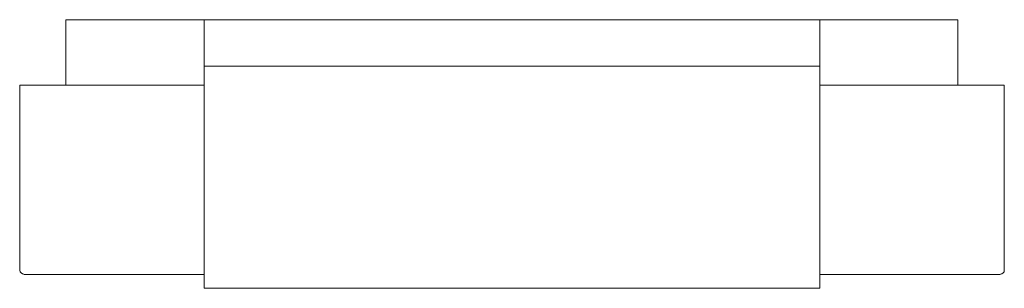
# Model space of a CAD drawing. Units: inches. Extents: x 1.11 to 9.36, y -3.24 to -0.99.
import ezdxf

# ---------------------------------------------------------------- set-up
doc = ezdxf.new("R2010")
doc.units = ezdxf.units.IN
doc.header["$MEASUREMENT"] = 0
doc.layers.add('Layer 1', color=7, linetype='Continuous')

# ---------------------------------------------------------------- blocks, each defined once
blk = doc.blocks.new('block 2')
at = {"layer": 'Layer 1', "color": 7, "lineweight": 18, "true_color": 0xffffff}
for points in [[(1.495, -1.5388), (1.495, -0.9916), (8.9703, -0.9916), (8.9703, -1.5388)], [(7.8143, -3.2411), (2.6535, -3.2411), (2.6535, -0.9916), (7.8143, -0.9916), (7.8143, -3.2411)], [(2.6535, -1.3821), (7.8143, -1.3821)], [(1.1089, -3.0915), (1.1089, -1.5388), (2.6535, -1.5388)], [(7.8143, -1.5388), (9.3565, -1.5388), (9.3565, -3.0915)], [(2.6535, -3.1242), (1.1429, -3.1242)], [(9.3249, -3.1242), (7.8143, -3.1242)]]:
    blk.add_lwpolyline(points, dxfattribs=at)
for points in [[(1.1113, -3.0903), (1.1113, -3.1077), (1.126, -3.1219), (1.1441, -3.1219)], [(9.3261, -3.1219), (9.3442, -3.1219), (9.3589, -3.1077), (9.3589, -3.0903)]]:
    blk.add_open_spline(points, degree=3, dxfattribs=at)

msp = doc.modelspace()

# ---------------------------------------------------------------- block references
at = {"layer": 'Layer 1'}
msp.add_blockref('block 2', (0, 0), dxfattribs=at)

doc.saveas('drawing.dxf')
